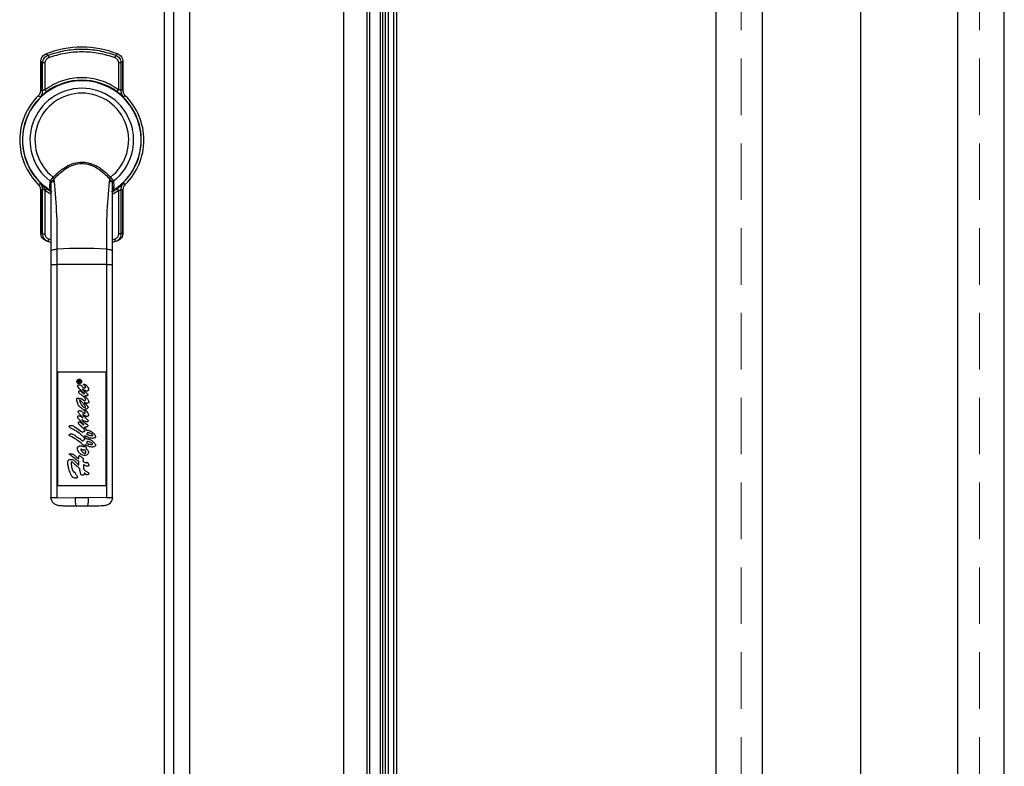
# Model space of a CAD drawing. Units: inches. Extents: x 7 to 985, y 7 to 804.
# Drawn here: x 420 to 431, y 734 to 743 of the extents above; entities that cross this region are included whole.
import ezdxf

# ---------------------------------------------------------------- set-up
doc = ezdxf.new("R2010")
doc.units = ezdxf.units.IN
doc.header["$LTSCALE"] = 5.5
doc.header["$MEASUREMENT"] = 0
doc.linetypes.add('DASHED', pattern=[0.75, 0.5, -0.25])
doc.linetypes.add('HIDDEN2', pattern=[0.1875, 0.125, -0.0625])
doc.layers.add('HIDD', color=13, linetype='HIDDEN2', lineweight=15)
doc.layers.add('MTAL', color=40, linetype='CONTINUOUS')
doc.layers.add('NEW-ELEC', color=12, linetype='CONTINUOUS')

msp = doc.modelspace()

# ---------------------------------------------------------------- linework, layer by layer
at = {"layer": 'HIDD'}
for p, q in [((428.295, 726.419), (428.295, 756.744)), ((431.195, 726.419), (431.195, 756.744))]:
    msp.add_line(p, q, dxfattribs=at)
at = {"layer": 'MTAL'}
for p, q in [((428.553, 724.39), (428.557, 760.551)), ((430.928, 724.39), (430.932, 760.551)), ((427.994, 726.419), (427.994, 756.744)), ((431.495, 726.419), (431.495, 756.744))]:
    msp.add_line(p, q, dxfattribs=at)
at = {"layer": 'MTAL', "color": 2, "linetype": 'DASHED', "ltscale": 12}
msp.add_line((429.746, 760.551), (429.746, 724.39), dxfattribs=at)
at = {"layer": 'NEW-ELEC', "color": 30}
for p, q in [((424.009, 726.275), (424.009, 756.888)), ((424.069, 756.867), (424.069, 726.296)), ((423.906, 756.414), (423.906, 726.75)), ((423.939, 726.75), (423.939, 756.414)), ((423.97, 756.414), (423.97, 726.75)), ((423.467, 726.972), (423.467, 756.196)), ((423.747, 756.196), (423.747, 726.972)), ((423.78, 726.938), (423.78, 756.229)), ((421.284, 729.315), (421.284, 753.853)), ((421.398, 729.315), (421.398, 753.853)), ((421.588, 753.853), (421.588, 729.315)), ((424.106, 752.837), (424.106, 730.327)), ((419.781, 742.538), (419.781, 742.194)), ((419.804, 742.522), (419.781, 742.538)), ((419.781, 742.194), (419.781, 742.538)), ((419.781, 742.538), (419.781, 742.538)), ((419.804, 742.196), (419.804, 742.522)), ((419.834, 742.522), (419.804, 742.522)), ((419.834, 742.196), (419.834, 742.522)), ((419.845, 742.631), (419.869, 742.616)), ((419.869, 742.616), (419.879, 742.588)), ((420.692, 742.616), (420.681, 742.588)), ((420.716, 742.631), (420.692, 742.616)), ((420.726, 742.522), (420.726, 742.196)), ((420.756, 742.522), (420.726, 742.522)), ((420.779, 742.538), (420.756, 742.522)), ((420.756, 742.522), (420.756, 742.196)), ((420.779, 742.194), (420.779, 742.538)), ((420.779, 742.538), (420.779, 742.194)), ((420.779, 742.538), (420.779, 742.538)), ((419.852, 742.172), (419.776, 742.111)), ((419.781, 742.194), (419.804, 742.184)), ((419.781, 742.194), (419.781, 742.194)), ((419.804, 742.196), (419.834, 742.196)), ((420.709, 742.172), (420.726, 742.196)), ((420.756, 742.196), (420.756, 742.184)), ((420.779, 742.194), (420.756, 742.184)), ((420.779, 742.194), (420.779, 742.194)), ((419.751, 742.123), (419.776, 742.111)), ((419.751, 742.123), (419.751, 742.123)), ((420.809, 742.123), (420.785, 742.111)), ((420.809, 742.123), (420.809, 742.123)), ((419.892, 741.01), (419.894, 741.087)), ((419.894, 741.086), (419.931, 741.133)), ((419.894, 741.086), (419.894, 741.087)), ((419.93, 741.134), (419.931, 741.133)), ((419.948, 741.079), (419.94, 741.106)), ((420.62, 741.106), (420.613, 741.079)), ((420.629, 741.133), (420.63, 741.134)), ((420.629, 741.133), (420.666, 741.086)), ((420.666, 741.086), (420.667, 741.087)), ((420.667, 741.087), (420.668, 741.01)), ((419.751, 741.045), (419.773, 741.055)), ((419.751, 741.045), (419.751, 741.045)), ((419.798, 741.034), (419.773, 741.055)), ((419.781, 740.973), (419.804, 740.983)), ((419.781, 740.973), (419.781, 740.452)), ((419.781, 740.452), (419.781, 740.973)), ((419.781, 740.973), (419.781, 740.973)), ((419.804, 740.443), (419.804, 740.983)), ((419.852, 740.996), (419.834, 740.972)), ((419.834, 740.443), (419.834, 740.972)), ((419.834, 740.972), (419.905, 740.929)), ((419.905, 741.067), (419.905, 741.064)), ((420.648, 740.928), (420.726, 740.972)), ((420.655, 741.064), (420.655, 741.067)), ((420.709, 740.996), (420.785, 741.056)), ((420.756, 740.972), (420.726, 740.972)), ((420.726, 740.972), (420.726, 740.443)), ((420.779, 740.973), (420.756, 740.983)), ((420.756, 740.972), (420.756, 740.443)), ((420.779, 740.452), (420.779, 740.973)), ((420.779, 740.973), (420.779, 740.452)), ((420.779, 740.973), (420.779, 740.973)), ((420.809, 741.045), (420.785, 741.056)), ((420.809, 741.045), (420.809, 741.045)), ((419.781, 740.452), (419.804, 740.443)), ((419.781, 740.452), (419.781, 740.452)), ((419.804, 740.443), (419.834, 740.443)), ((419.87, 740.349), (419.88, 740.377)), ((419.905, 740.371), (419.88, 740.377)), ((420.68, 740.377), (420.661, 740.372)), ((420.69, 740.349), (420.68, 740.377)), ((420.756, 740.443), (420.726, 740.443)), ((420.779, 740.452), (420.756, 740.443)), ((420.779, 740.452), (420.779, 740.452)), ((419.845, 740.359), (419.87, 740.349)), ((419.904, 740.337), (419.87, 740.349)), ((419.981, 740.069), (419.981, 740.258)), ((420.579, 740.258), (420.579, 740.069)), ((420.69, 740.349), (420.655, 740.338)), ((420.715, 740.359), (420.69, 740.349)), ((419.905, 740.233), (419.905, 740.069)), ((420.655, 740.069), (420.655, 740.233)), ((419.905, 740.069), (419.905, 737.236)), ((420.579, 740.069), (419.981, 740.069)), ((419.981, 738.76), (419.981, 740.069)), ((420.579, 740.069), (420.579, 738.76)), ((420.655, 737.236), (420.655, 740.069)), ((420.579, 738.76), (419.981, 738.76)), ((419.981, 737.385), (419.981, 738.76)), ((419.985, 738.76), (419.985, 737.385)), ((420.575, 737.385), (420.575, 738.76)), ((420.579, 738.76), (420.579, 737.385)), ((420.23, 738.636), (420.23, 738.655)), ((420.265, 738.636), (420.23, 738.636)), ((420.235, 738.641), (420.235, 738.653)), ((420.246, 738.641), (420.235, 738.641)), ((420.246, 738.653), (420.246, 738.641)), ((420.251, 738.652), (420.251, 738.641)), ((420.251, 738.641), (420.265, 738.641)), ((420.253, 738.662), (420.265, 738.664)), ((420.265, 738.658), (420.255, 738.657)), ((420.265, 738.663), (420.265, 738.658)), ((420.265, 738.641), (420.265, 738.636)), ((419.981, 737.236), (419.981, 737.385)), ((419.981, 737.385), (420.579, 737.385)), ((420.579, 737.385), (420.579, 737.236)), ((419.909, 737.213), (419.905, 737.236)), ((419.981, 737.236), (420.2, 737.235)), ((420.361, 737.235), (420.2, 737.235)), ((420.206, 737.135), (420.354, 737.135)), ((420.579, 737.236), (420.361, 737.235)), ((420.655, 737.236), (420.651, 737.216))]:
    msp.add_line(p, q, dxfattribs=at)
for points in [[(419.894, 741.087), (419.895, 741.088), (419.897, 741.091), (419.901, 741.096), (419.905, 741.102), (419.911, 741.109), (419.917, 741.117), (419.923, 741.125), (419.93, 741.134)], [(419.852, 740.996), (419.907, 740.959), (419.917, 740.953)], [(420.655, 741.064), (420.654, 741.067), (420.652, 741.069), (420.648, 741.071), (420.643, 741.074), (420.637, 741.075), (420.63, 741.077), (420.622, 741.078), (420.613, 741.079)], [(419.905, 740.233), (419.907, 740.237), (419.911, 740.242), (419.917, 740.246), (419.926, 740.249), (419.938, 740.252), (419.951, 740.255), (419.966, 740.257), (419.981, 740.258)], [(420.579, 740.258), (420.595, 740.257), (420.609, 740.255), (420.623, 740.252), (420.634, 740.249), (420.643, 740.246), (420.65, 740.242), (420.654, 740.237), (420.655, 740.233)]]:
    msp.add_lwpolyline(points, dxfattribs=at)
for radius in [0.0286, 0.0231]:
    msp.add_circle((420.248, 738.649), radius, dxfattribs=at)
for centre, radius, start, end in [((420.28, 741.514), 1.199, 68.6966, 111.3034), ((420.28, 741.514), 1.199, 68.6966, 111.3034), ((420.28, 741.584), 0.723, 299.9496, 238.8412), ((420.28, 741.584), 0.721, 301.2891, 238.0987), ((420.28, 741.584), 0.721, 301.0603, 238.9303), ((420.28, 741.584), 0.728, 53.9036, 126.0964), ((420.28, 741.584), 0.63, 307.8747, 232.1254), ((420.28, 741.584), 0.755, 134.4493, 225.5507), ((420.28, 741.584), 0.755, 134.4493, 225.5507), ((420.28, 741.584), 0.57, 307.8746, 232.1254), ((420.28, 741.584), 0.755, 0, 45.5507), ((420.28, 741.584), 0.755, 314.4493, 45.5507), ((420.28, 741.584), 0.755, 314.4493, 0), ((419.875, 740.986), 0.0298, 0.0505, 56.2606), ((420.28, 741.584), 0.728, 299.9566, 306.0964), ((420.28, 735.514), 4.753, 86.3946, 93.6054), ((420.24, 738.654), 0.00971, 27.4392, 177.3778), ((420.241, 738.653), 0.00548, 359.9987, 180.0005), ((420.254, 738.657), 0.00566, 97.0002, 159.5323), ((420.256, 738.652), 0.0053, 96.998, 179.9876), ((420.265, 738.663), 0.00068, 0.0029, 97.0002), ((420.592, 737.21), 0.393, 176.3721, 191.0046), ((419.968, 737.21), 0.393, 348.9902, 3.6296)]:
    msp.add_arc(centre, radius, start, end, dxfattribs=at)
for points in [[(419.869, 742.616), (419.936, 742.637), (420.069, 742.679), (420.28, 742.695), (420.491, 742.679), (420.625, 742.637), (420.692, 742.616)], [(419.879, 742.588), (419.944, 742.608), (420.075, 742.649), (420.28, 742.665), (420.485, 742.649), (420.616, 742.608), (420.681, 742.588)], [(420.726, 742.196), (420.693, 742.218), (420.627, 742.262), (420.516, 742.307), (420.399, 742.335), (420.28, 742.344), (420.161, 742.335), (420.045, 742.307), (419.934, 742.262), (419.867, 742.218), (419.834, 742.196)], [(419.852, 742.172), (419.851, 742.172), (419.85, 742.173), (419.846, 742.179), (419.84, 742.187), (419.836, 742.193), (419.834, 742.196)], [(420.756, 742.196), (420.756, 742.196), (420.754, 742.196), (420.747, 742.196), (420.738, 742.196), (420.73, 742.196), (420.726, 742.196)], [(420.63, 741.134), (420.635, 741.128), (420.644, 741.116), (420.656, 741.101), (420.664, 741.09), (420.666, 741.088), (420.667, 741.087)], [(419.804, 740.983), (419.805, 740.983), (419.806, 740.983), (419.811, 740.983), (419.817, 740.983), (419.823, 740.983), (419.826, 740.983)], [(420.709, 740.996), (420.709, 740.995), (420.71, 740.994), (420.714, 740.988), (420.72, 740.981), (420.724, 740.975), (420.726, 740.972)], [(419.905, 737.236), (419.906, 737.236), (419.908, 737.236), (419.925, 737.236), (419.95, 737.236), (419.971, 737.236), (419.981, 737.236)]]:
    msp.add_open_spline(points, degree=3, dxfattribs=at)
for points, knots in [([(419.781, 742.538), (419.782, 742.548), (419.784, 742.568), (419.797, 742.595), (419.818, 742.618), (419.836, 742.626), (419.845, 742.631)], [0, 0, 0, 0, 0.249988, 0.5, 0.750012, 1, 1, 1, 1]), ([(419.804, 742.522), (419.805, 742.532), (419.807, 742.552), (419.821, 742.58), (419.841, 742.602), (419.86, 742.611), (419.869, 742.616)], [0, 0, 0, 0, 0.24995, 0.5, 0.75005, 1, 1, 1, 1]), ([(419.834, 742.522), (419.835, 742.529), (419.836, 742.543), (419.846, 742.563), (419.86, 742.578), (419.873, 742.585), (419.879, 742.588)], [0, 0, 0, 0, 0.250011, 0.5, 0.749989, 1, 1, 1, 1]), ([(420.681, 742.588), (420.687, 742.585), (420.7, 742.578), (420.715, 742.563), (420.725, 742.543), (420.726, 742.529), (420.726, 742.522)], [0, 0, 0, 0, 0.250011, 0.5, 0.749989, 1, 1, 1, 1]), ([(420.692, 742.616), (420.701, 742.611), (420.719, 742.602), (420.74, 742.58), (420.754, 742.552), (420.755, 742.532), (420.756, 742.522)], [0, 0, 0, 0, 0.24995, 0.5, 0.75005, 1, 1, 1, 1]), ([(420.716, 742.631), (420.725, 742.626), (420.743, 742.618), (420.763, 742.595), (420.777, 742.568), (420.778, 742.548), (420.779, 742.538)], [0, 0, 0, 0, 0.249988, 0.5, 0.750012, 1, 1, 1, 1]), ([(419.751, 742.123), (419.756, 742.128), (419.765, 742.138), (419.774, 742.155), (419.78, 742.174), (419.781, 742.187), (419.781, 742.194)], [0, 0, 0, 0, 0.249991, 0.5, 0.750009, 1, 1, 1, 1]), ([(419.776, 742.111), (419.78, 742.116), (419.789, 742.126), (419.798, 742.144), (419.804, 742.164), (419.804, 742.177), (419.804, 742.184)], [0, 0, 0, 0, 0.252005, 0.499606, 0.747389, 1, 1, 1, 1]), ([(419.804, 742.196), (419.804, 742.193), (419.804, 742.189), (419.804, 742.186), (419.804, 742.185), (419.804, 742.184), (419.804, 742.184)], [0, 0, 0, 0, 0.731253, 0.923439, 0.991699, 1, 1, 1, 1]), ([(420.785, 742.111), (420.77, 742.125), (420.745, 742.146), (420.719, 742.165), (420.709, 742.172)], [0, 0, 0, 0, 0.622223, 1, 1, 1, 1]), ([(420.756, 742.184), (420.756, 742.177), (420.757, 742.164), (420.763, 742.144), (420.772, 742.126), (420.78, 742.116), (420.785, 742.111)], [0, 0, 0, 0, 0.252757, 0.500637, 0.748186, 1, 1, 1, 1]), ([(420.779, 742.194), (420.78, 742.187), (420.78, 742.174), (420.786, 742.155), (420.796, 742.138), (420.805, 742.128), (420.809, 742.123)], [0, 0, 0, 0, 0.249991, 0.5, 0.750009, 1, 1, 1, 1]), ([(419.931, 741.133), (419.948, 741.15), (419.981, 741.183), (420.033, 741.226), (420.099, 741.269), (420.18, 741.305), (420.264, 741.318), (420.331, 741.313), (420.38, 741.302), (420.428, 741.284), (420.486, 741.255), (420.556, 741.206), (420.604, 741.158), (420.629, 741.133)], [0, 0, 0, 0, 0.089492, 0.172622, 0.250199, 0.379258, 0.499797, 0.561497, 0.624848, 0.685826, 0.749931, 0.868275, 1, 1, 1, 1]), ([(419.942, 741.112), (419.965, 741.137), (420.011, 741.185), (420.091, 741.246), (420.181, 741.289), (420.28, 741.305), (420.379, 741.289), (420.469, 741.246), (420.549, 741.185), (420.595, 741.137), (420.618, 741.112)], [0, 0, 0, 0, 0.126451, 0.252021, 0.376487, 0.5, 0.623519, 0.747981, 0.873555, 1, 1, 1, 1]), ([(419.894, 741.086), (419.895, 741.086), (419.896, 741.084), (419.899, 741.081), (419.902, 741.077), (419.904, 741.072), (419.905, 741.069), (419.905, 741.067)], [0, 0, 0, 0, 0.109298, 0.218544, 0.449784, 0.71142, 1, 1, 1, 1]), ([(419.905, 741.067), (419.905, 741.07), (419.906, 741.074), (419.914, 741.083), (419.927, 741.094), (419.936, 741.102), (419.94, 741.106)], [0, 0, 0, 0, 0.25075, 0.500867, 0.750212, 1, 1, 1, 1]), ([(419.931, 741.133), (419.933, 741.132), (419.936, 741.129), (419.939, 741.124), (419.942, 741.118), (419.942, 741.114), (419.942, 741.112)], [0, 0, 0, 0, 0.234818, 0.473626, 0.726223, 1, 1, 1, 1]), ([(419.94, 741.106), (419.941, 741.107), (419.941, 741.109), (419.942, 741.111), (419.942, 741.112)], [0, 0, 0, 0, 0.503581, 1, 1, 1, 1]), ([(420.618, 741.112), (420.618, 741.114), (420.619, 741.118), (420.621, 741.124), (420.624, 741.129), (420.627, 741.132), (420.629, 741.133)], [0, 0, 0, 0, 0.273781, 0.526379, 0.765187, 1, 1, 1, 1]), ([(420.618, 741.112), (420.618, 741.111), (420.619, 741.109), (420.62, 741.107), (420.62, 741.106)], [0, 0, 0, 0, 0.496416, 1, 1, 1, 1]), ([(420.62, 741.106), (420.625, 741.102), (420.634, 741.094), (420.646, 741.083), (420.654, 741.074), (420.655, 741.07), (420.655, 741.067)], [0, 0, 0, 0, 0.249932, 0.499263, 0.749303, 1, 1, 1, 1]), ([(420.655, 741.067), (420.656, 741.069), (420.656, 741.072), (420.658, 741.077), (420.661, 741.081), (420.664, 741.084), (420.666, 741.086), (420.666, 741.086)], [0, 0, 0, 0, 0.288577, 0.550213, 0.781455, 0.890702, 1, 1, 1, 1]), ([(419.781, 740.973), (419.781, 740.98), (419.78, 740.993), (419.774, 741.012), (419.765, 741.03), (419.756, 741.04), (419.751, 741.045)], [0, 0, 0, 0, 0.249991, 0.5, 0.750009, 1, 1, 1, 1]), ([(419.804, 740.983), (419.804, 740.99), (419.803, 741.003), (419.797, 741.022), (419.787, 741.04), (419.778, 741.05), (419.773, 741.055)], [0, 0, 0, 0, 0.249862, 0.499853, 0.749963, 1, 1, 1, 1]), ([(419.798, 741.034), (419.801, 741.033), (419.807, 741.029), (419.82, 741.019), (419.835, 741.008), (419.846, 741), (419.852, 740.996)], [0, 0, 0, 0, 0.252878, 0.50394, 0.752407, 1, 1, 1, 1]), ([(419.798, 741.034), (419.801, 741.031), (419.808, 741.024), (419.817, 741.006), (419.823, 740.992), (419.826, 740.983)], [0, 0, 0, 0, 0.2504, 0.500723, 1, 1, 1, 1]), ([(419.826, 740.983), (419.827, 740.982), (419.83, 740.978), (419.832, 740.974), (419.834, 740.972)], [0, 0, 0, 0, 0.352101, 1, 1, 1, 1]), ([(419.905, 740.981), (419.901, 740.986), (419.891, 740.999), (419.892, 741.006), (419.892, 741.01)], [0, 0, 0, 0, 0.379685, 1, 1, 1, 1]), ([(419.948, 741.079), (419.942, 741.078), (419.93, 741.077), (419.916, 741.074), (419.907, 741.069), (419.906, 741.066), (419.905, 741.064)], [0, 0, 0, 0, 0.243264, 0.5, 0.756736, 1, 1, 1, 1]), ([(419.905, 741.064), (419.905, 741.025), (419.905, 740.945), (419.905, 740.827), (419.905, 740.708), (419.905, 740.589), (419.905, 740.471), (419.905, 740.352), (419.905, 740.273), (419.905, 740.233)], [0, 0, 0, 0, 0.14167, 0.28272, 0.424357, 0.569073, 0.711959, 0.855133, 1, 1, 1, 1]), ([(419.981, 740.258), (419.982, 740.396), (419.983, 740.671), (419.959, 740.943), (419.948, 741.079)], [0, 0, 0, 0, 0.501011, 1, 1, 1, 1]), ([(420.613, 741.079), (420.601, 740.943), (420.577, 740.671), (420.578, 740.396), (420.579, 740.258)], [0, 0, 0, 0, 0.498989, 1, 1, 1, 1]), ([(420.655, 740.233), (420.655, 740.273), (420.655, 740.353), (420.655, 740.472), (420.655, 740.591), (420.655, 740.709), (420.655, 740.827), (420.655, 740.945), (420.655, 741.025), (420.655, 741.064)], [0, 0, 0, 0, 0.144879, 0.289757, 0.435152, 0.575664, 0.717293, 0.858345, 1, 1, 1, 1]), ([(420.668, 741.01), (420.667, 741.009), (420.663, 741.006), (420.658, 741), (420.656, 740.993), (420.655, 740.988), (420.655, 740.986)], [0, 0, 0, 0, 0.246219, 0.499992, 0.75377, 1, 1, 1, 1]), ([(420.668, 741.01), (420.668, 741.006), (420.667, 740.999), (420.663, 740.989), (420.657, 740.983), (420.656, 740.982)], [0, 0, 0, 0, 0.619168, 0.928406, 1, 1, 1, 1]), ([(420.785, 741.056), (420.78, 741.051), (420.772, 741.041), (420.763, 741.023), (420.757, 741.004), (420.756, 740.99), (420.756, 740.983)], [0, 0, 0, 0, 0.251991, 0.499588, 0.747376, 1, 1, 1, 1]), ([(420.756, 740.972), (420.756, 740.974), (420.756, 740.978), (420.756, 740.982), (420.756, 740.983), (420.756, 740.983), (420.756, 740.983)], [0, 0, 0, 0, 0.733715, 0.925286, 0.992276, 1, 1, 1, 1]), ([(420.809, 741.045), (420.805, 741.04), (420.796, 741.03), (420.786, 741.012), (420.78, 740.993), (420.78, 740.98), (420.779, 740.973)], [0, 0, 0, 0, 0.249991, 0.5, 0.750009, 1, 1, 1, 1]), ([(419.845, 740.359), (419.836, 740.363), (419.818, 740.372), (419.798, 740.395), (419.784, 740.422), (419.782, 740.442), (419.781, 740.452)], [0, 0, 0, 0, 0.249945, 0.499907, 0.749938, 1, 1, 1, 1]), ([(419.87, 740.349), (419.861, 740.354), (419.842, 740.362), (419.821, 740.385), (419.807, 740.413), (419.805, 740.433), (419.804, 740.443)], [0, 0, 0, 0, 0.249823, 0.499728, 0.749781, 1, 1, 1, 1]), ([(419.88, 740.377), (419.874, 740.38), (419.861, 740.387), (419.846, 740.403), (419.836, 740.422), (419.835, 740.436), (419.834, 740.443)], [0, 0, 0, 0, 0.250011, 0.500009, 0.750002, 1, 1, 1, 1]), ([(420.726, 740.443), (420.726, 740.436), (420.725, 740.422), (420.714, 740.403), (420.7, 740.387), (420.687, 740.38), (420.68, 740.377)], [0, 0, 0, 0, 0.249998, 0.499991, 0.749989, 1, 1, 1, 1]), ([(420.756, 740.443), (420.755, 740.433), (420.754, 740.413), (420.739, 740.385), (420.718, 740.362), (420.7, 740.354), (420.69, 740.349)], [0, 0, 0, 0, 0.250219, 0.500272, 0.750177, 1, 1, 1, 1]), ([(420.779, 740.452), (420.778, 740.442), (420.777, 740.422), (420.763, 740.395), (420.742, 740.372), (420.724, 740.363), (420.715, 740.359)], [0, 0, 0, 0, 0.250062, 0.500093, 0.750055, 1, 1, 1, 1]), ([(419.905, 740.069), (419.906, 740.069), (419.906, 740.069), (419.914, 740.069), (419.93, 740.069), (419.955, 740.069), (419.973, 740.069), (419.981, 740.069)], [0, 0, 0, 0, 0.157523, 0.305842, 0.573774, 0.805206, 1, 1, 1, 1]), ([(420.579, 740.069), (420.587, 740.069), (420.605, 740.069), (420.63, 740.069), (420.646, 740.069), (420.654, 740.069), (420.655, 740.069), (420.655, 740.069)], [0, 0, 0, 0, 0.194794, 0.426226, 0.694158, 0.842477, 1, 1, 1, 1]), ([(420.237, 738.447), (420.237, 738.446), (420.239, 738.445), (420.239, 738.443), (420.241, 738.44), (420.243, 738.439), (420.244, 738.438), (420.247, 738.438), (420.251, 738.44), (420.257, 738.444), (420.267, 738.443), (420.277, 738.44), (420.289, 738.43), (420.299, 738.419), (420.311, 738.417), (420.316, 738.418), (420.32, 738.42), (420.323, 738.423), (420.325, 738.426), (420.325, 738.43), (420.323, 738.437), (420.315, 738.447), (420.309, 738.46), (420.288, 738.476), (420.267, 738.49), (420.248, 738.506), (420.242, 738.517), (420.241, 738.524), (420.243, 738.529), (420.246, 738.533), (420.248, 738.535), (420.251, 738.536), (420.255, 738.536), (420.264, 738.533), (420.274, 738.522), (420.286, 738.514), (420.294, 738.508), (420.298, 738.503), (420.301, 738.501), (420.304, 738.5), (420.307, 738.5), (420.309, 738.5), (420.31, 738.501), (420.31, 738.501), (420.311, 738.502), (420.311, 738.503), (420.311, 738.504), (420.309, 738.506), (420.306, 738.509), (420.298, 738.515), (420.285, 738.525), (420.271, 738.541), (420.255, 738.557), (420.242, 738.57), (420.234, 738.582), (420.231, 738.59), (420.231, 738.597), (420.232, 738.601), (420.235, 738.605), (420.239, 738.607), (420.245, 738.609), (420.254, 738.609), (420.267, 738.604), (420.28, 738.592), (420.292, 738.579), (420.305, 738.571), (420.313, 738.57), (420.318, 738.57), (420.32, 738.57), (420.322, 738.571), (420.323, 738.573), (420.324, 738.576), (420.325, 738.582), (420.323, 738.588), (420.316, 738.597), (420.308, 738.603), (420.302, 738.608), (420.3, 738.61), (420.299, 738.611), (420.299, 738.612), (420.299, 738.612), (420.299, 738.613), (420.299, 738.613), (420.3, 738.614), (420.305, 738.615), (420.312, 738.615), (420.324, 738.611), (420.335, 738.602), (420.348, 738.586), (420.359, 738.571), (420.363, 738.556), (420.362, 738.549), (420.359, 738.542), (420.353, 738.536), (420.345, 738.532), (420.337, 738.531), (420.325, 738.535), (420.31, 738.544), (420.297, 738.552), (420.29, 738.556), (420.289, 738.557), (420.288, 738.557), (420.288, 738.557), (420.287, 738.557), (420.287, 738.557), (420.287, 738.557), (420.287, 738.557), (420.287, 738.557), (420.287, 738.556), (420.288, 738.555), (420.292, 738.55), (420.308, 738.532), (420.33, 738.514), (420.35, 738.497), (420.354, 738.49), (420.355, 738.485), (420.354, 738.482), (420.351, 738.478), (420.346, 738.474), (420.337, 738.471), (420.327, 738.472), (420.32, 738.473), (420.318, 738.472), (420.317, 738.472), (420.317, 738.472), (420.317, 738.472), (420.317, 738.471), (420.317, 738.471), (420.318, 738.468), (420.324, 738.461), (420.34, 738.447), (420.356, 738.426), (420.365, 738.407), (420.365, 738.397), (420.364, 738.393), (420.361, 738.39), (420.356, 738.387), (420.347, 738.385), (420.334, 738.386), (420.324, 738.389), (420.318, 738.391), (420.315, 738.392), (420.314, 738.392), (420.314, 738.392), (420.314, 738.392), (420.314, 738.392), (420.314, 738.392), (420.314, 738.391), (420.314, 738.391), (420.315, 738.389), (420.322, 738.382), (420.333, 738.372), (420.343, 738.36), (420.35, 738.349), (420.355, 738.341), (420.356, 738.334), (420.352, 738.326), (420.347, 738.318), (420.337, 738.312), (420.328, 738.311), (420.322, 738.31), (420.319, 738.309), (420.318, 738.308), (420.317, 738.308), (420.317, 738.307), (420.318, 738.306), (420.32, 738.303), (420.33, 738.294), (420.343, 738.279), (420.356, 738.261), (420.361, 738.248), (420.361, 738.239), (420.359, 738.233), (420.357, 738.229), (420.353, 738.226), (420.345, 738.224), (420.335, 738.223), (420.321, 738.229), (420.308, 738.238), (420.297, 738.246), (420.293, 738.248), (420.292, 738.248), (420.291, 738.248), (420.291, 738.248), (420.291, 738.248), (420.291, 738.248), (420.29, 738.248), (420.29, 738.247), (420.291, 738.246), (420.293, 738.241), (420.298, 738.234), (420.309, 738.223), (420.321, 738.214), (420.333, 738.199), (420.344, 738.188), (420.353, 738.179), (420.356, 738.173), (420.356, 738.169), (420.355, 738.165), (420.353, 738.161), (420.35, 738.159), (420.346, 738.157), (420.337, 738.157), (420.316, 738.163), (420.3, 738.174), (420.288, 738.181)], [0, 0, 0, 0, 0.001176, 0.003235, 0.005296, 0.006488, 0.007676, 0.008908, 0.010649, 0.017047, 0.022438, 0.02936, 0.036749, 0.051469, 0.055682, 0.059078, 0.061587, 0.064107, 0.066507, 0.068745, 0.071969, 0.079, 0.092959, 0.100001, 0.127919, 0.141949, 0.146508, 0.151094, 0.155109, 0.158105, 0.159717, 0.161334, 0.163711, 0.167046, 0.179706, 0.190409, 0.195676, 0.199132, 0.20149, 0.203224, 0.204953, 0.206248, 0.206854, 0.207338, 0.2077, 0.208064, 0.208561, 0.209491, 0.212924, 0.216308, 0.229868, 0.243399, 0.256931, 0.273087, 0.278855, 0.284678, 0.288548, 0.291586, 0.29397, 0.296346, 0.300381, 0.306757, 0.313193, 0.326092, 0.340936, 0.346061, 0.354123, 0.355694, 0.35679, 0.357703, 0.358931, 0.361281, 0.365202, 0.36897, 0.374166, 0.385705, 0.388572, 0.390008, 0.390529, 0.391053, 0.391344, 0.391637, 0.391901, 0.392378, 0.393864, 0.40018, 0.406504, 0.416646, 0.426694, 0.446845, 0.451614, 0.455623, 0.459635, 0.465527, 0.471534, 0.475766, 0.481773, 0.495172, 0.508496, 0.510162, 0.510996, 0.511413, 0.511562, 0.511724, 0.511791, 0.511859, 0.511918, 0.511994, 0.512131, 0.5126, 0.514853, 0.52381, 0.559924, 0.568927, 0.573457, 0.57551, 0.577569, 0.58015, 0.583978, 0.589566, 0.599359, 0.602272, 0.603002, 0.60328, 0.60356, 0.603745, 0.60393, 0.604225, 0.605034, 0.608451, 0.621973, 0.646502, 0.658806, 0.661713, 0.66414, 0.666573, 0.669841, 0.675092, 0.68394, 0.693432, 0.6958, 0.696985, 0.697579, 0.697778, 0.697891, 0.697983, 0.698076, 0.6982, 0.698437, 0.699308, 0.702758, 0.716486, 0.726864, 0.733905, 0.74101, 0.744319, 0.74764, 0.756604, 0.762449, 0.769568, 0.77309, 0.774866, 0.775242, 0.775621, 0.775951, 0.776364, 0.777519, 0.782667, 0.803176, 0.816289, 0.823738, 0.829743, 0.832984, 0.835612, 0.838247, 0.842695, 0.849964, 0.856896, 0.872648, 0.880483, 0.881147, 0.881608, 0.882078, 0.882281, 0.882486, 0.882612, 0.882737, 0.882923, 0.883399, 0.885255, 0.892627, 0.89998, 0.914639, 0.921965, 0.936618, 0.943949, 0.946591, 0.948766, 0.951462, 0.954209, 0.956599, 0.958984, 0.962922, 0.973896, 1, 1, 1, 1]), ([(420.312, 737.852), (420.311, 737.856), (420.309, 737.864), (420.299, 737.875), (420.268, 737.901), (420.217, 737.944), (420.163, 737.972), (420.132, 737.989), (420.128, 737.994), (420.128, 737.998), (420.128, 738.001), (420.13, 738.005), (420.134, 738.008), (420.141, 738.011), (420.153, 738.012), (420.182, 738.005), (420.216, 737.975), (420.255, 737.954), (420.277, 737.937), (420.284, 737.93), (420.289, 737.927), (420.291, 737.927), (420.293, 737.927), (420.297, 737.93), (420.301, 737.935), (420.306, 737.94), (420.311, 737.943), (420.315, 737.945), (420.316, 737.947), (420.316, 737.949), (420.315, 737.953), (420.307, 737.969), (420.263, 738.011), (420.207, 738.051), (420.153, 738.079), (420.135, 738.087), (420.129, 738.095), (420.127, 738.099), (420.126, 738.101), (420.127, 738.104), (420.129, 738.107), (420.133, 738.11), (420.14, 738.114), (420.153, 738.115), (420.175, 738.11), (420.214, 738.086), (420.252, 738.058), (420.281, 738.036), (420.289, 738.032), (420.292, 738.032), (420.295, 738.033), (420.3, 738.037), (420.305, 738.043), (420.312, 738.046), (420.316, 738.047), (420.318, 738.048), (420.319, 738.049), (420.319, 738.05), (420.319, 738.053), (420.318, 738.057), (420.313, 738.064), (420.293, 738.083), (420.271, 738.105), (420.249, 738.124), (420.242, 738.134), (420.24, 738.143), (420.24, 738.15), (420.242, 738.155), (420.244, 738.158), (420.245, 738.159), (420.247, 738.159), (420.248, 738.16), (420.253, 738.158), (420.26, 738.153), (420.273, 738.142), (420.285, 738.13), (420.296, 738.122), (420.301, 738.121), (420.302, 738.121), (420.303, 738.121), (420.304, 738.122), (420.304, 738.123), (420.305, 738.123), (420.305, 738.124), (420.304, 738.125), (420.302, 738.127), (420.291, 738.134), (420.274, 738.16), (420.25, 738.181), (420.234, 738.202), (420.23, 738.211), (420.23, 738.22), (420.232, 738.225), (420.234, 738.229), (420.237, 738.231), (420.241, 738.232), (420.249, 738.232), (420.264, 738.227), (420.279, 738.216), (420.29, 738.208), (420.295, 738.205), (420.296, 738.205), (420.297, 738.205), (420.297, 738.205), (420.297, 738.205), (420.297, 738.205), (420.297, 738.205), (420.297, 738.205), (420.296, 738.206), (420.295, 738.207), (420.288, 738.215), (420.271, 738.232), (420.254, 738.252), (420.24, 738.268), (420.236, 738.275), (420.236, 738.282), (420.238, 738.287), (420.241, 738.292), (420.246, 738.295), (420.252, 738.296), (420.261, 738.295), (420.275, 738.289), (420.287, 738.277), (420.297, 738.267), (420.304, 738.263), (420.31, 738.262), (420.315, 738.262), (420.319, 738.264), (420.321, 738.265), (420.322, 738.267), (420.322, 738.269), (420.322, 738.273), (420.315, 738.286), (420.306, 738.304), (420.282, 738.316), (420.258, 738.334), (420.233, 738.37), (420.223, 738.405), (420.219, 738.428), (420.219, 738.436), (420.221, 738.442), (420.224, 738.445), (420.228, 738.447), (420.232, 738.448), (420.235, 738.448), (420.236, 738.447), (420.237, 738.447), (420.237, 738.447)], [0, 0, 0, 0, 0.006515, 0.013053, 0.025218, 0.074102, 0.122764, 0.128891, 0.131059, 0.133245, 0.135154, 0.136858, 0.139526, 0.143651, 0.149923, 0.159152, 0.191982, 0.224191, 0.232247, 0.238571, 0.240763, 0.241772, 0.242573, 0.24369, 0.248707, 0.253699, 0.256199, 0.258697, 0.259295, 0.260073, 0.262252, 0.267024, 0.288436, 0.362736, 0.381083, 0.390297, 0.394938, 0.396603, 0.397833, 0.39908, 0.400666, 0.403786, 0.40818, 0.414335, 0.424639, 0.444359, 0.491403, 0.503164, 0.504854, 0.506561, 0.507876, 0.509576, 0.51708, 0.520575, 0.522565, 0.523514, 0.524242, 0.524829, 0.525642, 0.528042, 0.531837, 0.540286, 0.57427, 0.583094, 0.589239, 0.594346, 0.598544, 0.601248, 0.602688, 0.603672, 0.604423, 0.605172, 0.606522, 0.612114, 0.620491, 0.634145, 0.640939, 0.641764, 0.642599, 0.643306, 0.644058, 0.644439, 0.644754, 0.645073, 0.645448, 0.646378, 0.650475, 0.666062, 0.697072, 0.703951, 0.709524, 0.714068, 0.717349, 0.719386, 0.721035, 0.722683, 0.726785, 0.733937, 0.748799, 0.756179, 0.758026, 0.758257, 0.758315, 0.758338, 0.758361, 0.758382, 0.758407, 0.758454, 0.758654, 0.759446, 0.7626, 0.775201, 0.800406, 0.805663, 0.810982, 0.813674, 0.81637, 0.819757, 0.823146, 0.826261, 0.830161, 0.837941, 0.850982, 0.85783, 0.861613, 0.864676, 0.867737, 0.869792, 0.871104, 0.872175, 0.873244, 0.874875, 0.879059, 0.897425, 0.906776, 0.921632, 0.948798, 0.977327, 0.98241, 0.987534, 0.990064, 0.992606, 0.99502, 0.997763, 0.998897, 0.999763, 1, 1, 1, 1]), ([(420.261, 738.416), (420.266, 738.413), (420.279, 738.405), (420.296, 738.386), (420.308, 738.369), (420.319, 738.359), (420.321, 738.353), (420.323, 738.347), (420.326, 738.342), (420.326, 738.339), (420.325, 738.337), (420.324, 738.335), (420.322, 738.334), (420.319, 738.333), (420.313, 738.333), (420.304, 738.335), (420.286, 738.349), (420.266, 738.373), (420.256, 738.401), (420.253, 738.414), (420.253, 738.415), (420.253, 738.416), (420.254, 738.417), (420.254, 738.417), (420.255, 738.418), (420.257, 738.418), (420.259, 738.417), (420.26, 738.417), (420.261, 738.416)], [0, 0, 0, 0, 0.076465, 0.201886, 0.314099, 0.351517, 0.378376, 0.40504, 0.431757, 0.441147, 0.450571, 0.457866, 0.465164, 0.477454, 0.503418, 0.546924, 0.588175, 0.786838, 0.945711, 0.954651, 0.962137, 0.965132, 0.967672, 0.970216, 0.973853, 0.980713, 0.990235, 1, 1, 1, 1]), ([(420.288, 738.181), (420.287, 738.182), (420.286, 738.182), (420.285, 738.183), (420.284, 738.183), (420.283, 738.182), (420.283, 738.182), (420.282, 738.181), (420.282, 738.18), (420.282, 738.178), (420.283, 738.175), (420.288, 738.17), (420.296, 738.162), (420.305, 738.153), (420.316, 738.144), (420.33, 738.132), (420.346, 738.128), (420.352, 738.117), (420.354, 738.112), (420.353, 738.107), (420.35, 738.102), (420.344, 738.097), (420.335, 738.092), (420.324, 738.091), (420.317, 738.091), (420.314, 738.091), (420.313, 738.09), (420.312, 738.09), (420.312, 738.09), (420.312, 738.09), (420.312, 738.089), (420.312, 738.089), (420.313, 738.088), (420.317, 738.084), (420.324, 738.078), (420.332, 738.07), (420.335, 738.063), (420.336, 738.06), (420.337, 738.058), (420.338, 738.057), (420.341, 738.056), (420.346, 738.055), (420.354, 738.056), (420.365, 738.055), (420.376, 738.049), (420.388, 738.043), (420.401, 738.036), (420.415, 738.026), (420.427, 738.015), (420.434, 738.005), (420.439, 737.997), (420.443, 737.989), (420.447, 737.983), (420.448, 737.978), (420.448, 737.975), (420.446, 737.971), (420.443, 737.968), (420.438, 737.965), (420.431, 737.961), (420.423, 737.959), (420.416, 737.958), (420.412, 737.957), (420.41, 737.957)], [0, 0, 0, 0, 0.006386, 0.008851, 0.011338, 0.012731, 0.01413, 0.016154, 0.019851, 0.025082, 0.030202, 0.045199, 0.078321, 0.111909, 0.148083, 0.182613, 0.251542, 0.264516, 0.277602, 0.289212, 0.300592, 0.318838, 0.348901, 0.380454, 0.39607, 0.403892, 0.405743, 0.407166, 0.407806, 0.408452, 0.409001, 0.409793, 0.411784, 0.420109, 0.45316, 0.486123, 0.502878, 0.509732, 0.514587, 0.517006, 0.521551, 0.536251, 0.552607, 0.585595, 0.617517, 0.649317, 0.681129, 0.733375, 0.781185, 0.805041, 0.828891, 0.852727, 0.872141, 0.88277, 0.890459, 0.898216, 0.909223, 0.926202, 0.943127, 0.971269, 0.985596, 1, 1, 1, 1]), ([(420.41, 737.957), (420.4, 737.958), (420.383, 737.958), (420.356, 737.969), (420.337, 737.98), (420.321, 737.984), (420.316, 737.985), (420.314, 737.985), (420.312, 737.985), (420.312, 737.985), (420.312, 737.985), (420.312, 737.985), (420.312, 737.984), (420.312, 737.983), (420.314, 737.981), (420.321, 737.973), (420.327, 737.963), (420.336, 737.954), (420.342, 737.951), (420.351, 737.951), (420.372, 737.947), (420.402, 737.933), (420.423, 737.91), (420.438, 737.894), (420.444, 737.884), (420.446, 737.876), (420.446, 737.871), (420.445, 737.867), (420.439, 737.861), (420.428, 737.855), (420.41, 737.849), (420.387, 737.852), (420.356, 737.861), (420.333, 737.873), (420.318, 737.879), (420.316, 737.879), (420.315, 737.878), (420.315, 737.878), (420.315, 737.878), (420.315, 737.878), (420.315, 737.877), (420.315, 737.876), (420.319, 737.871), (420.325, 737.864), (420.33, 737.854), (420.334, 737.846), (420.334, 737.84), (420.333, 737.835), (420.334, 737.832), (420.336, 737.829), (420.341, 737.825), (420.35, 737.816), (420.358, 737.804), (420.361, 737.79), (420.36, 737.778), (420.354, 737.766), (420.345, 737.756), (420.331, 737.75), (420.313, 737.747), (420.288, 737.753), (420.261, 737.768), (420.238, 737.794), (420.228, 737.819), (420.226, 737.838), (420.229, 737.849), (420.233, 737.856), (420.237, 737.859), (420.239, 737.86), (420.241, 737.86), (420.243, 737.859), (420.244, 737.858), (420.245, 737.858), (420.246, 737.858), (420.246, 737.858), (420.246, 737.858), (420.247, 737.858), (420.247, 737.859), (420.247, 737.861), (420.247, 737.862), (420.248, 737.864), (420.251, 737.865), (420.257, 737.866), (420.278, 737.868), (420.297, 737.859), (420.312, 737.852)], [0, 0, 0, 0, 0.036062, 0.06074, 0.102223, 0.112602, 0.11779, 0.12039, 0.1217, 0.122069, 0.122364, 0.122661, 0.123015, 0.123826, 0.127108, 0.1336, 0.159703, 0.170245, 0.176456, 0.183914, 0.202375, 0.252071, 0.296552, 0.311372, 0.330178, 0.336764, 0.342208, 0.346371, 0.352085, 0.371397, 0.390608, 0.416275, 0.453672, 0.502647, 0.508787, 0.509718, 0.510165, 0.510521, 0.510789, 0.511056, 0.511459, 0.512446, 0.516271, 0.531388, 0.546225, 0.554734, 0.563471, 0.568457, 0.571487, 0.575366, 0.579567, 0.596374, 0.617115, 0.631432, 0.645714, 0.661062, 0.676909, 0.692078, 0.71328, 0.74148, 0.781042, 0.821236, 0.861067, 0.874497, 0.888053, 0.9007, 0.903052, 0.905427, 0.90751, 0.910806, 0.91258, 0.913271, 0.913966, 0.91427, 0.914577, 0.914839, 0.915373, 0.917874, 0.919913, 0.921539, 0.923582, 0.930164, 0.943188, 1, 1, 1, 1]), ([(420.351, 738.027), (420.354, 738.026), (420.37, 738.025), (420.389, 738.018), (420.403, 738.009), (420.407, 738.006), (420.408, 738.004), (420.409, 738.001), (420.411, 738), (420.413, 737.999), (420.414, 737.999), (420.415, 737.998), (420.415, 737.997), (420.415, 737.996), (420.414, 737.995), (420.413, 737.994), (420.411, 737.992), (420.407, 737.992), (420.398, 737.991), (420.383, 737.99), (420.367, 737.997), (420.355, 738.001), (420.347, 738.003), (420.344, 738.005), (420.342, 738.007), (420.342, 738.01), (420.342, 738.013), (420.343, 738.016), (420.345, 738.02), (420.345, 738.023), (420.346, 738.024), (420.347, 738.026), (420.349, 738.026), (420.35, 738.026), (420.351, 738.027)], [0, 0, 0, 0, 0.053596, 0.274744, 0.329584, 0.345572, 0.361934, 0.373567, 0.383212, 0.402136, 0.406935, 0.41053, 0.414157, 0.418729, 0.426606, 0.438328, 0.449785, 0.472585, 0.499448, 0.607297, 0.717436, 0.802286, 0.826959, 0.846985, 0.866948, 0.881282, 0.892775, 0.91311, 0.94407, 0.957072, 0.965921, 0.974897, 0.986137, 1, 1, 1, 1]), ([(420.349, 737.919), (420.351, 737.919), (420.362, 737.919), (420.379, 737.912), (420.398, 737.906), (420.407, 737.895), (420.411, 737.89), (420.412, 737.888), (420.412, 737.887), (420.412, 737.886), (420.412, 737.886), (420.41, 737.885), (420.408, 737.884), (420.399, 737.884), (420.387, 737.884), (420.37, 737.886), (420.358, 737.889), (420.349, 737.896), (420.345, 737.896), (420.343, 737.896), (420.341, 737.897), (420.34, 737.898), (420.339, 737.9), (420.339, 737.903), (420.341, 737.908), (420.342, 737.912), (420.343, 737.916), (420.343, 737.917), (420.345, 737.918), (420.347, 737.919), (420.348, 737.919), (420.349, 737.919)], [0, 0, 0, 0, 0.040823, 0.174641, 0.308464, 0.378714, 0.412391, 0.420816, 0.424439, 0.427512, 0.430585, 0.43549, 0.449261, 0.479988, 0.583062, 0.646743, 0.773958, 0.801153, 0.825994, 0.837407, 0.846051, 0.854694, 0.867232, 0.883347, 0.899479, 0.948816, 0.958671, 0.965879, 0.973116, 0.984567, 1, 1, 1, 1]), ([(420.185, 737.545), (420.187, 737.546), (420.189, 737.547), (420.191, 737.547), (420.192, 737.547), (420.194, 737.545), (420.197, 737.537), (420.208, 737.52), (420.218, 737.501), (420.224, 737.485), (420.224, 737.481), (420.222, 737.477), (420.22, 737.475), (420.215, 737.473), (420.206, 737.472), (420.193, 737.474), (420.181, 737.479), (420.171, 737.48), (420.163, 737.487), (420.151, 737.514), (420.13, 737.554), (420.117, 737.61), (420.109, 737.649), (420.11, 737.675), (420.113, 737.685), (420.12, 737.693), (420.128, 737.699), (420.141, 737.702), (420.157, 737.701), (420.18, 737.695), (420.203, 737.672), (420.222, 737.652), (420.236, 737.64), (420.24, 737.636), (420.242, 737.636), (420.243, 737.636), (420.243, 737.636), (420.244, 737.637), (420.244, 737.637), (420.245, 737.639), (420.244, 737.642), (420.243, 737.653), (420.244, 737.665), (420.244, 737.676), (420.243, 737.678), (420.24, 737.681), (420.226, 737.686), (420.198, 737.709), (420.168, 737.734), (420.144, 737.754), (420.135, 737.76), (420.13, 737.763), (420.129, 737.765), (420.128, 737.766), (420.128, 737.766), (420.128, 737.767), (420.129, 737.767), (420.13, 737.768), (420.135, 737.77), (420.145, 737.769), (420.168, 737.767), (420.196, 737.746), (420.22, 737.726), (420.235, 737.714), (420.239, 737.712), (420.241, 737.712), (420.242, 737.712), (420.242, 737.713), (420.242, 737.713), (420.243, 737.713), (420.243, 737.716), (420.243, 737.725), (420.243, 737.736), (420.247, 737.745), (420.249, 737.747), (420.251, 737.747), (420.253, 737.747), (420.258, 737.745), (420.272, 737.735), (420.283, 737.722), (420.295, 737.713), (420.296, 737.711), (420.297, 737.707), (420.296, 737.698), (420.294, 737.689), (420.294, 737.681), (420.295, 737.678), (420.299, 737.674), (420.308, 737.67), (420.32, 737.662), (420.331, 737.661), (420.338, 737.661), (420.342, 737.663), (420.345, 737.665), (420.346, 737.666), (420.347, 737.666), (420.349, 737.666), (420.352, 737.663), (420.357, 737.655), (420.36, 737.645), (420.363, 737.636), (420.364, 737.631), (420.364, 737.627), (420.363, 737.625), (420.361, 737.622), (420.356, 737.62), (420.348, 737.618), (420.333, 737.62), (420.32, 737.626), (420.31, 737.633), (420.304, 737.636), (420.302, 737.637), (420.3, 737.637), (420.3, 737.637), (420.3, 737.637), (420.299, 737.636), (420.299, 737.634), (420.298, 737.624), (420.299, 737.61), (420.301, 737.595), (420.303, 737.587), (420.303, 737.582), (420.303, 737.58), (420.304, 737.579), (420.305, 737.578), (420.306, 737.578)], [0, 0, 0, 0, 0.004956, 0.005486, 0.006208, 0.007321, 0.011404, 0.027373, 0.059325, 0.064734, 0.069068, 0.071207, 0.073339, 0.077431, 0.084296, 0.096527, 0.110128, 0.116704, 0.12062, 0.134635, 0.190155, 0.234319, 0.278421, 0.289517, 0.297596, 0.305712, 0.31374, 0.323243, 0.338475, 0.353385, 0.382037, 0.415555, 0.423935, 0.428129, 0.428655, 0.429183, 0.429915, 0.430678, 0.431392, 0.432108, 0.433476, 0.43891, 0.46066, 0.464126, 0.465314, 0.466836, 0.47395, 0.502124, 0.558064, 0.572053, 0.580247, 0.584355, 0.585757, 0.586397, 0.586937, 0.587344, 0.587751, 0.588535, 0.590856, 0.601042, 0.613865, 0.647691, 0.68615, 0.692475, 0.695659, 0.696647, 0.697143, 0.697531, 0.697843, 0.698237, 0.699228, 0.703657, 0.721466, 0.725951, 0.727472, 0.728499, 0.729829, 0.733308, 0.741259, 0.773022, 0.77518, 0.777376, 0.780671, 0.784457, 0.79955, 0.802368, 0.804551, 0.807297, 0.816607, 0.829976, 0.841083, 0.844568, 0.848097, 0.85156, 0.852462, 0.853127, 0.853958, 0.855877, 0.863374, 0.87803, 0.882912, 0.886484, 0.890076, 0.891867, 0.893669, 0.897352, 0.90552, 0.915015, 0.932812, 0.941702, 0.946136, 0.948361, 0.948756, 0.949154, 0.949434, 0.949785, 0.950774, 0.955375, 0.97386, 0.986058, 0.992699, 0.995909, 0.997271, 0.998656, 1, 1, 1, 1]), ([(420.271, 737.825), (420.273, 737.823), (420.277, 737.821), (420.286, 737.818), (420.295, 737.812), (420.305, 737.813), (420.312, 737.812), (420.315, 737.814), (420.317, 737.816), (420.318, 737.816), (420.319, 737.816), (420.319, 737.816), (420.319, 737.816), (420.32, 737.815), (420.322, 737.812), (420.323, 737.806), (420.328, 737.799), (420.329, 737.792), (420.33, 737.787), (420.33, 737.784), (420.329, 737.783), (420.327, 737.781), (420.323, 737.779), (420.319, 737.774), (420.316, 737.774), (420.311, 737.775), (420.298, 737.785), (420.28, 737.797), (420.269, 737.815), (420.267, 737.823), (420.267, 737.826), (420.267, 737.827), (420.267, 737.827), (420.267, 737.827), (420.267, 737.827), (420.268, 737.827), (420.268, 737.827), (420.269, 737.827), (420.27, 737.826), (420.271, 737.825), (420.271, 737.825)], [0, 0, 0, 0, 0.036005, 0.078521, 0.145791, 0.213131, 0.235982, 0.254216, 0.26932, 0.272992, 0.275739, 0.277777, 0.279812, 0.283326, 0.293556, 0.339348, 0.381479, 0.424562, 0.457262, 0.466003, 0.472556, 0.480861, 0.516289, 0.551645, 0.560872, 0.574262, 0.625234, 0.829034, 0.916271, 0.959423, 0.963902, 0.968406, 0.969828, 0.970932, 0.972044, 0.973271, 0.975316, 0.981589, 0.990761, 1, 1, 1, 1]), ([(420.306, 737.578), (420.311, 737.573), (420.32, 737.565), (420.336, 737.555), (420.349, 737.547), (420.359, 737.54), (420.363, 737.534), (420.365, 737.53), (420.365, 737.526), (420.364, 737.523), (420.362, 737.52), (420.356, 737.517), (420.349, 737.515), (420.341, 737.513), (420.337, 737.514), (420.333, 737.515), (420.328, 737.521), (420.321, 737.528), (420.313, 737.533), (420.311, 737.535), (420.31, 737.535), (420.309, 737.535), (420.309, 737.535), (420.308, 737.535), (420.308, 737.534), (420.307, 737.532), (420.308, 737.528), (420.309, 737.523), (420.308, 737.518), (420.306, 737.514), (420.303, 737.512), (420.298, 737.509), (420.291, 737.508), (420.282, 737.509), (420.275, 737.512), (420.27, 737.517), (420.265, 737.526), (420.263, 737.541), (420.259, 737.561), (420.257, 737.577), (420.255, 737.587), (420.251, 737.592), (420.241, 737.6), (420.218, 737.62), (420.192, 737.642), (420.173, 737.661), (420.165, 737.666), (420.161, 737.668), (420.157, 737.669), (420.154, 737.668), (420.152, 737.666), (420.151, 737.664), (420.15, 737.659), (420.152, 737.639), (420.154, 737.607), (420.165, 737.57), (420.179, 737.552), (420.185, 737.545)], [0, 0, 0, 0, 0.034949, 0.069891, 0.102615, 0.12186, 0.133581, 0.142183, 0.147664, 0.153206, 0.159698, 0.168604, 0.188917, 0.200819, 0.208046, 0.214077, 0.221639, 0.251732, 0.266728, 0.270481, 0.271363, 0.272087, 0.272816, 0.27388, 0.275947, 0.278222, 0.281986, 0.298562, 0.306394, 0.312142, 0.317895, 0.329084, 0.343436, 0.357966, 0.375464, 0.386471, 0.395839, 0.432973, 0.469884, 0.506646, 0.51989, 0.526559, 0.539579, 0.591614, 0.695686, 0.725419, 0.736153, 0.746971, 0.752734, 0.758541, 0.762384, 0.766266, 0.771036, 0.792142, 0.87601, 0.947413, 1, 1, 1, 1]), ([(419.907, 737.217), (419.91, 737.208), (419.916, 737.191), (419.935, 737.168), (419.963, 737.149), (420, 737.141), (420.043, 737.138), (420.096, 737.136), (420.146, 737.136), (420.185, 737.135), (420.199, 737.135), (420.206, 737.135)], [0, 0, 0, 0, 0.084328, 0.159615, 0.265261, 0.389189, 0.495038, 0.662633, 0.846445, 0.930421, 1, 1, 1, 1]), ([(420.355, 737.135), (420.36, 737.135), (420.387, 737.135), (420.453, 737.135), (420.525, 737.139), (420.584, 737.144), (420.617, 737.162), (420.642, 737.186), (420.649, 737.206), (420.653, 737.217)], [0, 0, 0, 0, 0.054226, 0.279711, 0.547485, 0.698704, 0.806133, 0.895323, 1, 1, 1, 1]), ([(420.579, 737.236), (420.588, 737.236), (420.601, 737.236), (420.613, 737.236), (420.617, 737.236), (420.618, 737.236), (420.618, 737.236), (420.618, 737.236), (420.618, 737.236), (420.618, 737.236), (420.618, 737.236), (420.621, 737.236), (420.631, 737.236), (420.643, 737.236), (420.653, 737.236), (420.654, 737.236), (420.655, 737.236)], [0, 0, 0, 0, 0.215208, 0.298706, 0.321438, 0.327236, 0.328693, 0.329058, 0.329149, 0.329172, 0.329177, 0.329182, 0.40673, 0.635446, 0.800864, 1, 1, 1, 1])]:
    msp.add_open_spline(points, degree=3, knots=knots, dxfattribs=at)

doc.saveas('drawing.dxf')
